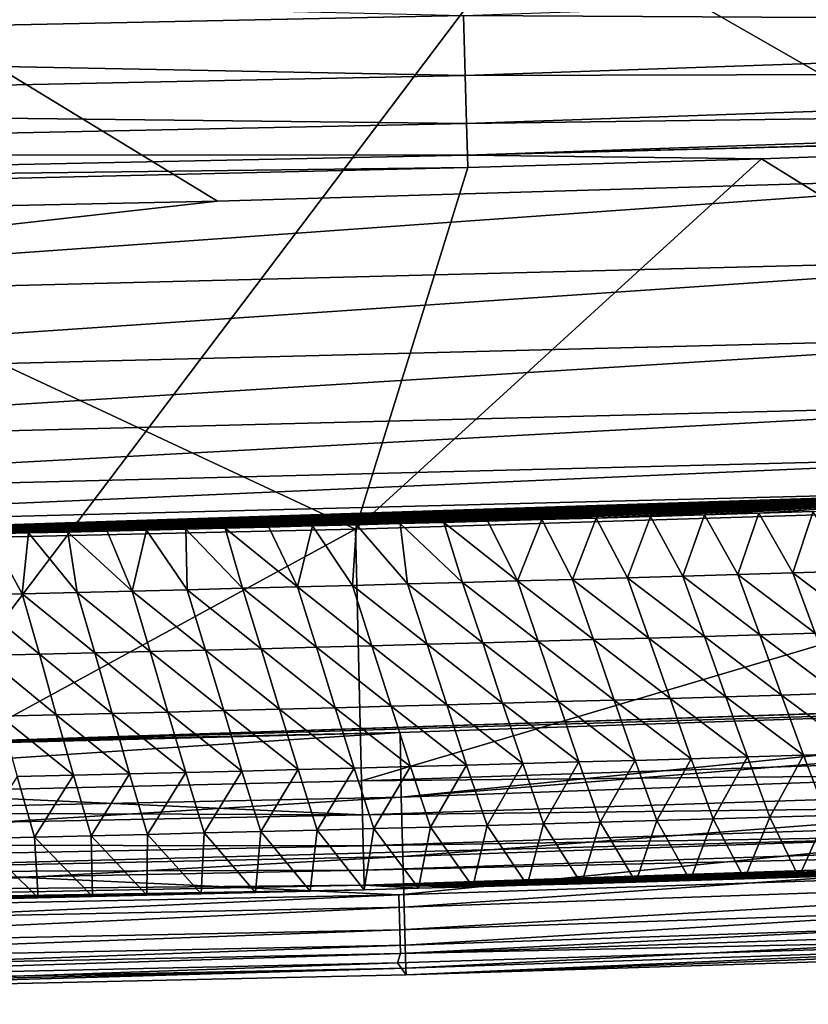
# Model space of a CAD drawing. Units: millimetres. Extents: x -188 to 188, y -160 to 0.
# Drawn here: x 70 to 91, y -160 to -133 of the extents above; entities that cross this region are included whole.
import ezdxf

# ---------------------------------------------------------------- set-up
doc = ezdxf.new("R2010")
doc.units = ezdxf.units.MM
doc.header["$LTSCALE"] = 81.481473
for name, color, linetype in [('118', 7, 'CONTINUOUS'), ('125', 7, 'CONTINUOUS'), ('134', 7, 'CONTINUOUS'), ('136', 7, 'CONTINUOUS'), ('137', 7, 'CONTINUOUS'), ('41', 7, 'CONTINUOUS'), ('42', 7, 'CONTINUOUS'), ('45', 7, 'CONTINUOUS'), ('76', 7, 'CONTINUOUS'), ('77', 7, 'CONTINUOUS'), ('79', 7, 'CONTINUOUS'), ('80', 7, 'CONTINUOUS')]:
    doc.layers.add(name, color=color, linetype=linetype)

msp = doc.modelspace()

# ---------------------------------------------------------------- linework, layer by layer
at = {"layer": '118', "linetype": 'CONTINUOUS'}
for points in [[(179.722, -3.104, -33.798), (-179.695, -147.306, -33.798), (-179.721, -3.104, -33.798), (179.722, -3.104, -33.798)], [(-178.493, -148.26, -33.798), (-179.695, -147.306, -33.798), (179.722, -3.104, -33.798), (-178.493, -148.26, -33.798)], [(-177.189, -149.066, -33.798), (-178.493, -148.26, -33.798), (179.722, -3.104, -33.798), (-177.189, -149.066, -33.798)], [(-175.824, -149.712, -33.798), (-177.189, -149.066, -33.798), (179.722, -3.104, -33.798), (-175.824, -149.712, -33.798)], [(-172.918, -150.698, -33.798), (-175.824, -149.712, -33.798), (179.722, -3.104, -33.798), (-172.918, -150.698, -33.798)], [(-169.907, -151.378, -33.798), (-172.918, -150.698, -33.798), (179.722, -3.104, -33.798), (-169.907, -151.378, -33.798)], [(-166.853, -151.849, -33.798), (-169.907, -151.378, -33.798), (179.722, -3.104, -33.798), (-166.853, -151.849, -33.798)], [(-165.216, -152.037, -33.798), (-166.853, -151.849, -33.798), (179.722, -3.104, -33.798), (-165.216, -152.037, -33.798)], [(-163.514, -152.197, -33.798), (-165.216, -152.037, -33.798), (179.722, -3.104, -33.798), (-163.514, -152.197, -33.798)], [(-161.823, -152.327, -33.798), (-163.514, -152.197, -33.798), (179.722, -3.104, -33.798), (-161.823, -152.327, -33.798)], [(-160.128, -152.428, -33.798), (-161.823, -152.327, -33.798), (179.722, -3.104, -33.798), (-160.128, -152.428, -33.798)], [(-128.116, -153.979, -33.798), (-160.128, -152.428, -33.798), (179.722, -3.104, -33.798), (-128.116, -153.979, -33.798)], [(-96.099, -155.185, -33.798), (-128.116, -153.979, -33.798), (179.722, -3.104, -33.798), (-96.099, -155.185, -33.798)], [(-64.075, -156.046, -33.798), (-96.099, -155.185, -33.798), (179.722, -3.104, -33.798), (-64.075, -156.046, -33.798)], [(-32.043, -156.563, -33.798), (-64.075, -156.046, -33.798), (179.722, -3.104, -33.798), (-32.043, -156.563, -33.798)], [(0, -156.735, -33.798), (-32.043, -156.563, -33.798), (179.722, -3.104, -33.798), (0, -156.735, -33.798)], [(32.043, -156.563, -33.798), (0, -156.735, -33.798), (179.722, -3.104, -33.798), (32.043, -156.563, -33.798)], [(64.075, -156.046, -33.798), (32.043, -156.563, -33.798), (179.722, -3.104, -33.798), (64.075, -156.046, -33.798)], [(96.099, -155.185, -33.798), (64.075, -156.046, -33.798), (179.722, -3.104, -33.798), (96.099, -155.185, -33.798)]]:
    msp.add_3dface(points, dxfattribs=at)
at = {"layer": '125', "linetype": 'CONTINUOUS'}
for points in [[(64.075, -156.046, -33.798), (96.099, -155.185, -33.798), (80.123, -156.787, -33.578), (64.075, -156.046, -33.798)], [(80.123, -156.787, -33.578), (96.099, -155.185, -33.798), (120.167, -155.44, -33.578), (80.123, -156.787, -33.578)], [(80.123, -156.787, -33.578), (120.167, -155.44, -33.578), (80.149, -157.75, -32.948), (80.123, -156.787, -33.578)], [(120.167, -155.44, -33.578), (120.205, -156.403, -32.948), (80.149, -157.75, -32.948), (120.167, -155.44, -33.578)], [(40.065, -157.595, -33.578), (64.075, -156.046, -33.798), (80.123, -156.787, -33.578), (40.065, -157.595, -33.578)], [(120.205, -156.403, -32.948), (80.167, -158.405, -32.002), (80.149, -157.75, -32.948), (120.205, -156.403, -32.948)], [(120.232, -157.058, -32.002), (80.167, -158.405, -32.002), (120.205, -156.403, -32.948), (120.232, -157.058, -32.002)], [(40.065, -157.595, -33.578), (80.123, -156.787, -33.578), (40.078, -158.558, -32.948), (40.065, -157.595, -33.578)], [(80.123, -156.787, -33.578), (80.149, -157.75, -32.948), (40.078, -158.558, -32.948), (80.123, -156.787, -33.578)], [(120.232, -157.058, -32.002), (106.828, -157.82, -30.882), (80.167, -158.405, -32.002), (120.232, -157.058, -32.002)], [(80.149, -157.75, -32.948), (40.087, -159.214, -32.002), (40.078, -158.558, -32.948), (80.149, -157.75, -32.948)], [(80.167, -158.405, -32.002), (40.087, -159.214, -32.002), (80.149, -157.75, -32.948), (80.167, -158.405, -32.002)], [(106.828, -157.82, -30.882), (80.084, -158.659, -30.882), (80.167, -158.405, -32.002), (106.828, -157.82, -30.882)], [(80.167, -158.405, -32.002), (53.333, -159.257, -30.882), (40.087, -159.214, -32.002), (80.167, -158.405, -32.002)], [(80.084, -158.659, -30.882), (53.333, -159.257, -30.882), (80.167, -158.405, -32.002), (80.084, -158.659, -30.882)]]:
    msp.add_3dface(points, dxfattribs=at)
at = {"layer": '134', "linetype": 'CONTINUOUS'}
for points in [[(80.084, -158.659, -30.882), (106.828, -157.82, -30.882), (80.322, -158.987, -18.889), (80.084, -158.659, -30.882)], [(80.322, -158.987, -18.889), (106.828, -157.82, -30.882), (107.076, -158.146, -18.889), (80.322, -158.987, -18.889)], [(53.333, -159.257, -30.882), (80.084, -158.659, -30.882), (53.571, -159.588, -18.889), (53.333, -159.257, -30.882)], [(53.571, -159.588, -18.889), (80.084, -158.659, -30.882), (80.322, -158.987, -18.889), (53.571, -159.588, -18.889)]]:
    msp.add_3dface(points, dxfattribs=at)
at = {"layer": '136', "linetype": 'CONTINUOUS'}
for points in [[(120.283, -152.665, -11.977), (120.223, -150.872, -11.682), (80.186, -154.101, -12.015), (120.283, -152.665, -11.977)], [(120.223, -150.872, -11.682), (106.936, -151.417, -11.683), (80.186, -154.101, -12.015), (120.223, -150.872, -11.682)], [(80.186, -154.101, -12.015), (106.936, -151.417, -11.683), (80.156, -152.324, -11.698), (80.186, -154.101, -12.015)], [(40.067, -153.2, -11.727), (40.076, -154.965, -12.058), (80.156, -152.324, -11.698), (40.067, -153.2, -11.727)], [(40.067, -153.2, -11.727), (80.156, -152.324, -11.698), (60.368, -152.828, -11.713), (40.067, -153.2, -11.727)], [(40.076, -154.965, -12.058), (80.186, -154.101, -12.015), (80.156, -152.324, -11.698), (40.076, -154.965, -12.058)], [(80.231, -155.737, -12.777), (120.283, -152.665, -11.977), (80.186, -154.101, -12.015), (80.231, -155.737, -12.777)], [(120.35, -154.327, -12.728), (120.283, -152.665, -11.977), (80.231, -155.737, -12.777), (120.35, -154.327, -12.728)], [(40.076, -154.965, -12.058), (40.098, -156.582, -12.825), (80.186, -154.101, -12.015), (40.076, -154.965, -12.058)], [(40.098, -156.582, -12.825), (80.231, -155.737, -12.777), (80.186, -154.101, -12.015), (40.098, -156.582, -12.825)], [(80.269, -157.124, -13.931), (120.35, -154.327, -12.728), (80.231, -155.737, -12.777), (80.269, -157.124, -13.931)], [(120.407, -155.738, -13.883), (120.35, -154.327, -12.728), (80.269, -157.124, -13.931), (120.407, -155.738, -13.883)], [(40.098, -156.582, -12.825), (40.117, -157.953, -13.976), (80.231, -155.737, -12.777), (40.098, -156.582, -12.825)], [(40.117, -157.953, -13.976), (80.269, -157.124, -13.931), (80.231, -155.737, -12.777), (40.117, -157.953, -13.976)], [(80.298, -158.171, -15.403), (120.407, -155.738, -13.883), (80.269, -157.124, -13.931), (80.298, -158.171, -15.403)], [(120.45, -156.803, -15.363), (120.407, -155.738, -13.883), (80.298, -158.171, -15.403), (120.45, -156.803, -15.363)], [(80.316, -158.806, -17.093), (120.45, -156.803, -15.363), (80.298, -158.171, -15.403), (80.316, -158.806, -17.093)], [(120.475, -157.45, -17.068), (120.45, -156.803, -15.363), (80.316, -158.806, -17.093), (120.475, -157.45, -17.068)], [(40.117, -157.953, -13.976), (40.132, -158.986, -15.438), (80.269, -157.124, -13.931), (40.117, -157.953, -13.976)], [(40.132, -158.986, -15.438), (80.298, -158.171, -15.403), (80.269, -157.124, -13.931), (40.132, -158.986, -15.438)], [(80.322, -158.987, -18.889), (120.475, -157.45, -17.068), (80.316, -158.806, -17.093), (80.322, -158.987, -18.889)], [(80.322, -158.987, -18.889), (107.076, -158.146, -18.889), (120.475, -157.45, -17.068), (80.322, -158.987, -18.889)], [(40.132, -158.986, -15.438), (40.141, -159.615, -17.114), (80.298, -158.171, -15.403), (40.132, -158.986, -15.438)], [(40.141, -159.615, -17.114), (80.316, -158.806, -17.093), (80.298, -158.171, -15.403), (40.141, -159.615, -17.114)], [(40.141, -159.615, -17.114), (40.146, -159.799, -18.889), (80.316, -158.806, -17.093), (40.141, -159.615, -17.114)], [(40.146, -159.799, -18.889), (53.571, -159.588, -18.889), (80.316, -158.806, -17.093), (40.146, -159.799, -18.889)], [(53.571, -159.588, -18.889), (80.322, -158.987, -18.889), (80.316, -158.806, -17.093), (53.571, -159.588, -18.889)]]:
    msp.add_3dface(points, dxfattribs=at)
at = {"layer": '137', "linetype": 'CONTINUOUS'}
for points in [[(60.359, -116.245, -10.259), (120.796, -150.847, -11.682), (120.779, -114.761, -10.827), (60.359, -116.245, -10.259)], [(60.368, -152.828, -11.713), (120.796, -150.847, -11.682), (60.359, -116.245, -10.259), (60.368, -152.828, -11.713)], [(120.223, -150.872, -11.682), (120.796, -150.847, -11.682), (60.368, -152.828, -11.713), (120.223, -150.872, -11.682)], [(106.936, -151.417, -11.683), (120.223, -150.872, -11.682), (60.368, -152.828, -11.713), (106.936, -151.417, -11.683)], [(80.156, -152.324, -11.698), (106.936, -151.417, -11.683), (60.368, -152.828, -11.713), (80.156, -152.324, -11.698)]]:
    msp.add_3dface(points, dxfattribs=at)
at = {"layer": '41', "linetype": 'CONTINUOUS'}
for points in [[(105.235, -145.918, -33.798), (79.094, -153.649, -33.798), (78.934, -146.734, -33.798), (105.235, -145.918, -33.798)], [(118.681, -152.332, -33.798), (79.094, -153.649, -33.798), (105.235, -145.918, -33.798), (118.681, -152.332, -33.798)], [(78.934, -146.734, -33.798), (65.617, -153.977, -33.798), (52.626, -147.318, -33.798), (78.934, -146.734, -33.798)], [(79.094, -153.649, -33.798), (65.617, -153.977, -33.798), (78.934, -146.734, -33.798), (79.094, -153.649, -33.798)]]:
    msp.add_3dface(points, dxfattribs=at)
at = {"layer": '42', "linetype": 'CONTINUOUS'}
for points in [[(121.418, -135.425, -375.971), (105.235, -145.918, -33.798), (90.11, -136.544, -375.971), (121.418, -135.425, -375.971)], [(105.235, -145.918, -33.798), (78.934, -146.734, -33.798), (90.11, -136.544, -375.971), (105.235, -145.918, -33.798)], [(90.11, -136.544, -375.971), (78.934, -146.734, -33.798), (82.019, -136.78, -375.971), (90.11, -136.544, -375.971)], [(82.019, -136.78, -375.971), (78.934, -146.734, -33.798), (58.792, -137.332, -375.971), (82.019, -136.78, -375.971)], [(78.934, -146.734, -33.798), (52.626, -147.318, -33.798), (58.792, -137.332, -375.971), (78.934, -146.734, -33.798)]]:
    msp.add_3dface(points, dxfattribs=at)
at = {"layer": '45', "linetype": 'CONTINUOUS'}
for points in [[(122.965, -132.832, -380.692), (81.903, -132.605, -381.515), (122.897, -131.184, -381.515), (122.965, -132.832, -380.692)], [(40.894, -133.457, -381.515), (40.87, -131.636, -381.798), (81.903, -132.605, -381.515), (40.894, -133.457, -381.515)], [(81.949, -134.254, -380.692), (40.894, -133.457, -381.515), (81.903, -132.605, -381.515), (81.949, -134.254, -380.692)], [(81.949, -134.254, -380.692), (81.903, -132.605, -381.515), (122.965, -132.832, -380.692), (81.949, -134.254, -380.692)], [(123.02, -134.153, -379.408), (81.949, -134.254, -380.692), (122.965, -132.832, -380.692), (123.02, -134.153, -379.408)], [(40.917, -135.106, -380.692), (40.894, -133.457, -381.515), (81.949, -134.254, -380.692), (40.917, -135.106, -380.692)], [(81.985, -135.575, -379.408), (40.917, -135.106, -380.692), (81.949, -134.254, -380.692), (81.985, -135.575, -379.408)], [(81.985, -135.575, -379.408), (81.949, -134.254, -380.692), (123.02, -134.153, -379.408), (81.985, -135.575, -379.408)], [(123.056, -135.022, -377.783), (81.985, -135.575, -379.408), (123.02, -134.153, -379.408), (123.056, -135.022, -377.783)], [(40.935, -136.428, -379.408), (40.917, -135.106, -380.692), (81.985, -135.575, -379.408), (40.935, -136.428, -379.408)], [(82.01, -136.444, -377.783), (81.985, -135.575, -379.408), (123.056, -135.022, -377.783), (82.01, -136.444, -377.783)], [(123.07, -135.357, -375.971), (82.01, -136.444, -377.783), (123.056, -135.022, -377.783), (123.07, -135.357, -375.971)], [(123.07, -135.357, -375.971), (121.418, -135.425, -375.971), (82.01, -136.444, -377.783), (123.07, -135.357, -375.971)], [(82.01, -136.444, -377.783), (40.935, -136.428, -379.408), (81.985, -135.575, -379.408), (82.01, -136.444, -377.783)], [(121.418, -135.425, -375.971), (90.11, -136.544, -375.971), (82.01, -136.444, -377.783), (121.418, -135.425, -375.971)], [(40.947, -137.297, -377.783), (40.935, -136.428, -379.408), (82.01, -136.444, -377.783), (40.947, -137.297, -377.783)], [(82.019, -136.78, -375.971), (40.947, -137.297, -377.783), (82.01, -136.444, -377.783), (82.019, -136.78, -375.971)], [(90.11, -136.544, -375.971), (82.019, -136.78, -375.971), (82.01, -136.444, -377.783), (90.11, -136.544, -375.971)], [(82.019, -136.78, -375.971), (58.792, -137.332, -375.971), (40.947, -137.297, -377.783), (82.019, -136.78, -375.971)]]:
    msp.add_3dface(points, dxfattribs=at)
at = {"layer": '76', "linetype": 'CONTINUOUS'}
for points in [[(126.354, -14.93, -393.798), (-126.354, -14.93, -393.798), (100.171, -136.968, -393.798), (126.354, -14.93, -393.798)], [(100.171, -136.968, -393.798), (-126.354, -14.93, -393.798), (75.135, -137.709, -393.798), (100.171, -136.968, -393.798)], [(75.135, -137.709, -393.798), (-126.354, -14.93, -393.798), (50.043, -138.239, -393.798), (75.135, -137.709, -393.798)]]:
    msp.add_3dface(points, dxfattribs=at)
at = {"layer": '77', "linetype": 'CONTINUOUS'}
for points in [[(100.171, -136.968, -393.798), (75.135, -137.709, -393.798), (50.081, -140.525, -393.503), (100.171, -136.968, -393.798)], [(100.171, -136.968, -393.798), (50.081, -140.525, -393.503), (100.249, -139.254, -393.503), (100.171, -136.968, -393.798)], [(75.135, -137.709, -393.798), (50.043, -138.239, -393.798), (50.081, -140.525, -393.503), (75.135, -137.709, -393.798)], [(50.081, -140.525, -393.503), (50.117, -142.662, -392.636), (100.249, -139.254, -393.503), (50.081, -140.525, -393.503)], [(50.117, -142.662, -392.636), (100.321, -141.389, -392.636), (100.249, -139.254, -393.503), (50.117, -142.662, -392.636)], [(50.117, -142.662, -392.636), (50.149, -144.508, -391.255), (100.321, -141.389, -392.636), (50.117, -142.662, -392.636)], [(50.149, -144.508, -391.255), (100.383, -143.234, -391.255), (100.321, -141.389, -392.636), (50.149, -144.508, -391.255)], [(50.149, -144.508, -391.255), (50.173, -145.942, -389.45), (100.383, -143.234, -391.255), (50.149, -144.508, -391.255)], [(50.173, -145.942, -389.45), (100.432, -144.668, -389.45), (100.383, -143.234, -391.255), (50.173, -145.942, -389.45)], [(50.173, -145.942, -389.45), (50.189, -146.871, -387.34), (100.432, -144.668, -389.45), (50.173, -145.942, -389.45)], [(50.189, -146.871, -387.34), (100.463, -145.597, -387.34), (100.432, -144.668, -389.45), (50.189, -146.871, -387.34)], [(50.189, -146.871, -387.34), (50.122, -147.235, -385.063), (100.463, -145.597, -387.34), (50.189, -146.871, -387.34)], [(100.463, -145.597, -387.34), (50.122, -147.235, -385.063), (51.211, -147.217, -385.063), (100.463, -145.597, -387.34)], [(52.228, -147.199, -385.063), (100.463, -145.597, -387.34), (51.211, -147.217, -385.063), (52.228, -147.199, -385.063)], [(53.281, -147.18, -385.063), (100.463, -145.597, -387.34), (52.228, -147.199, -385.063), (53.281, -147.18, -385.063)], [(54.334, -147.161, -385.063), (100.463, -145.597, -387.34), (53.281, -147.18, -385.063), (54.334, -147.161, -385.063)], [(55.464, -147.14, -385.063), (100.463, -145.597, -387.34), (54.334, -147.161, -385.063), (55.464, -147.14, -385.063)], [(56.594, -147.119, -385.063), (100.463, -145.597, -387.34), (55.464, -147.14, -385.063), (56.594, -147.119, -385.063)], [(57.724, -147.097, -385.063), (100.463, -145.597, -387.34), (56.594, -147.119, -385.063), (57.724, -147.097, -385.063)], [(58.854, -147.075, -385.063), (100.463, -145.597, -387.34), (57.724, -147.097, -385.063), (58.854, -147.075, -385.063)], [(60.115, -147.05, -385.063), (100.463, -145.597, -387.34), (58.854, -147.075, -385.063), (60.115, -147.05, -385.063)], [(61.376, -147.024, -385.063), (100.463, -145.597, -387.34), (60.115, -147.05, -385.063), (61.376, -147.024, -385.063)], [(62.636, -146.998, -385.063), (100.463, -145.597, -387.34), (61.376, -147.024, -385.063), (62.636, -146.998, -385.063)], [(63.897, -146.971, -385.063), (100.463, -145.597, -387.34), (62.636, -146.998, -385.063), (63.897, -146.971, -385.063)], [(65.134, -146.944, -385.063), (100.463, -145.597, -387.34), (63.897, -146.971, -385.063), (65.134, -146.944, -385.063)], [(66.371, -146.917, -385.063), (100.463, -145.597, -387.34), (65.134, -146.944, -385.063), (66.371, -146.917, -385.063)], [(67.608, -146.889, -385.063), (100.463, -145.597, -387.34), (66.371, -146.917, -385.063), (67.608, -146.889, -385.063)], [(68.845, -146.86, -385.063), (100.463, -145.597, -387.34), (67.608, -146.889, -385.063), (68.845, -146.86, -385.063)], [(69.928, -146.835, -385.063), (100.463, -145.597, -387.34), (68.845, -146.86, -385.063), (69.928, -146.835, -385.063)], [(71.01, -146.809, -385.063), (100.463, -145.597, -387.34), (69.928, -146.835, -385.063), (71.01, -146.809, -385.063)], [(72.093, -146.783, -385.063), (100.463, -145.597, -387.34), (71.01, -146.809, -385.063), (72.093, -146.783, -385.063)], [(73.175, -146.757, -385.063), (100.463, -145.597, -387.34), (72.093, -146.783, -385.063), (73.175, -146.757, -385.063)], [(74.258, -146.73, -385.063), (100.463, -145.597, -387.34), (73.175, -146.757, -385.063), (74.258, -146.73, -385.063)], [(75.34, -146.703, -385.063), (100.463, -145.597, -387.34), (74.258, -146.73, -385.063), (75.34, -146.703, -385.063)], [(76.545, -146.672, -385.063), (100.463, -145.597, -387.34), (75.34, -146.703, -385.063), (76.545, -146.672, -385.063)], [(77.751, -146.641, -385.063), (100.463, -145.597, -387.34), (76.545, -146.672, -385.063), (77.751, -146.641, -385.063)], [(78.956, -146.609, -385.063), (100.463, -145.597, -387.34), (77.751, -146.641, -385.063), (78.956, -146.609, -385.063)], [(80.161, -146.577, -385.063), (100.463, -145.597, -387.34), (78.956, -146.609, -385.063), (80.161, -146.577, -385.063)], [(81.366, -146.544, -385.063), (100.463, -145.597, -387.34), (80.161, -146.577, -385.063), (81.366, -146.544, -385.063)], [(82.572, -146.511, -385.063), (100.463, -145.597, -387.34), (81.366, -146.544, -385.063), (82.572, -146.511, -385.063)], [(84.064, -146.469, -385.063), (100.463, -145.597, -387.34), (82.572, -146.511, -385.063), (84.064, -146.469, -385.063)], [(85.556, -146.426, -385.063), (100.463, -145.597, -387.34), (84.064, -146.469, -385.063), (85.556, -146.426, -385.063)], [(87.048, -146.383, -385.063), (100.463, -145.597, -387.34), (85.556, -146.426, -385.063), (87.048, -146.383, -385.063)], [(88.54, -146.339, -385.063), (100.463, -145.597, -387.34), (87.048, -146.383, -385.063), (88.54, -146.339, -385.063)], [(90.032, -146.294, -385.063), (100.463, -145.597, -387.34), (88.54, -146.339, -385.063), (90.032, -146.294, -385.063)], [(91.524, -146.248, -385.063), (100.463, -145.597, -387.34), (90.032, -146.294, -385.063), (91.524, -146.248, -385.063)]]:
    msp.add_3dface(points, dxfattribs=at)
at = {"layer": '79', "linetype": 'CONTINUOUS'}
for points in [[(84.064, -146.469, -385.063), (82.572, -146.511, -385.063), (83.392, -148.154, -327.277), (84.064, -146.469, -385.063)], [(84.064, -146.469, -385.063), (83.392, -148.154, -327.277), (84.906, -148.111, -327.277), (84.064, -146.469, -385.063)], [(85.556, -146.426, -385.063), (84.064, -146.469, -385.063), (84.906, -148.111, -327.277), (85.556, -146.426, -385.063)], [(85.556, -146.426, -385.063), (84.906, -148.111, -327.277), (86.421, -148.067, -327.276), (85.556, -146.426, -385.063)], [(87.048, -146.383, -385.063), (85.556, -146.426, -385.063), (86.421, -148.067, -327.276), (87.048, -146.383, -385.063)], [(87.048, -146.383, -385.063), (86.421, -148.067, -327.276), (87.936, -148.023, -327.276), (87.048, -146.383, -385.063)], [(88.54, -146.339, -385.063), (87.048, -146.383, -385.063), (87.936, -148.023, -327.276), (88.54, -146.339, -385.063)], [(88.54, -146.339, -385.063), (87.936, -148.023, -327.276), (89.451, -147.978, -327.276), (88.54, -146.339, -385.063)], [(90.032, -146.294, -385.063), (88.54, -146.339, -385.063), (89.451, -147.978, -327.276), (90.032, -146.294, -385.063)], [(90.032, -146.294, -385.063), (89.451, -147.978, -327.276), (90.966, -147.932, -327.275), (90.032, -146.294, -385.063)], [(91.524, -146.248, -385.063), (90.032, -146.294, -385.063), (90.966, -147.932, -327.275), (91.524, -146.248, -385.063)], [(91.524, -146.248, -385.063), (90.966, -147.932, -327.275), (92.481, -147.885, -327.275), (91.524, -146.248, -385.063)], [(73.175, -146.757, -385.063), (72.093, -146.783, -385.063), (72.787, -148.433, -327.279), (73.175, -146.757, -385.063)], [(73.175, -146.757, -385.063), (72.787, -148.433, -327.279), (74.302, -148.395, -327.279), (73.175, -146.757, -385.063)], [(74.258, -146.73, -385.063), (73.175, -146.757, -385.063), (74.302, -148.395, -327.279), (74.258, -146.73, -385.063)], [(75.34, -146.703, -385.063), (74.258, -146.73, -385.063), (75.817, -148.357, -327.278), (75.34, -146.703, -385.063)], [(74.258, -146.73, -385.063), (74.302, -148.395, -327.279), (75.817, -148.357, -327.278), (74.258, -146.73, -385.063)], [(76.545, -146.672, -385.063), (75.34, -146.703, -385.063), (77.332, -148.318, -327.278), (76.545, -146.672, -385.063)], [(75.34, -146.703, -385.063), (75.817, -148.357, -327.278), (77.332, -148.318, -327.278), (75.34, -146.703, -385.063)], [(77.751, -146.641, -385.063), (76.545, -146.672, -385.063), (77.332, -148.318, -327.278), (77.751, -146.641, -385.063)], [(77.751, -146.641, -385.063), (77.332, -148.318, -327.278), (78.847, -148.278, -327.278), (77.751, -146.641, -385.063)], [(78.956, -146.609, -385.063), (77.751, -146.641, -385.063), (78.847, -148.278, -327.278), (78.956, -146.609, -385.063)], [(78.956, -146.609, -385.063), (78.847, -148.278, -327.278), (80.362, -148.237, -327.277), (78.956, -146.609, -385.063)], [(80.161, -146.577, -385.063), (78.956, -146.609, -385.063), (80.362, -148.237, -327.277), (80.161, -146.577, -385.063)], [(81.366, -146.544, -385.063), (80.161, -146.577, -385.063), (81.877, -148.196, -327.277), (81.366, -146.544, -385.063)], [(80.161, -146.577, -385.063), (80.362, -148.237, -327.277), (81.877, -148.196, -327.277), (80.161, -146.577, -385.063)], [(82.572, -146.511, -385.063), (81.366, -146.544, -385.063), (83.392, -148.154, -327.277), (82.572, -146.511, -385.063)], [(81.366, -146.544, -385.063), (81.877, -148.196, -327.277), (83.392, -148.154, -327.277), (81.366, -146.544, -385.063)], [(68.845, -146.86, -385.063), (68.241, -148.541, -327.28), (69.756, -148.505, -327.279), (68.845, -146.86, -385.063)], [(69.928, -146.835, -385.063), (68.845, -146.86, -385.063), (69.756, -148.505, -327.279), (69.928, -146.835, -385.063)], [(69.928, -146.835, -385.063), (69.756, -148.505, -327.279), (71.271, -148.469, -327.279), (69.928, -146.835, -385.063)], [(71.01, -146.809, -385.063), (69.928, -146.835, -385.063), (71.271, -148.469, -327.279), (71.01, -146.809, -385.063)], [(72.093, -146.783, -385.063), (71.01, -146.809, -385.063), (72.787, -148.433, -327.279), (72.093, -146.783, -385.063)], [(71.01, -146.809, -385.063), (71.271, -148.469, -327.279), (72.787, -148.433, -327.279), (71.01, -146.809, -385.063)], [(83.392, -148.154, -327.277), (85.484, -149.77, -269.185), (84.906, -148.111, -327.277), (83.392, -148.154, -327.277)], [(84.906, -148.111, -327.277), (87.009, -149.726, -269.185), (86.421, -148.067, -327.276), (84.906, -148.111, -327.277)], [(85.484, -149.77, -269.185), (87.009, -149.726, -269.185), (84.906, -148.111, -327.277), (85.484, -149.77, -269.185)], [(86.421, -148.067, -327.276), (88.534, -149.681, -269.184), (87.936, -148.023, -327.276), (86.421, -148.067, -327.276)], [(87.009, -149.726, -269.185), (88.534, -149.681, -269.184), (86.421, -148.067, -327.276), (87.009, -149.726, -269.185)], [(87.936, -148.023, -327.276), (90.06, -149.635, -269.184), (89.451, -147.978, -327.276), (87.936, -148.023, -327.276)], [(88.534, -149.681, -269.184), (90.06, -149.635, -269.184), (87.936, -148.023, -327.276), (88.534, -149.681, -269.184)], [(89.451, -147.978, -327.276), (91.585, -149.589, -269.184), (90.966, -147.932, -327.275), (89.451, -147.978, -327.276)], [(90.06, -149.635, -269.184), (91.585, -149.589, -269.184), (89.451, -147.978, -327.276), (90.06, -149.635, -269.184)], [(90.966, -147.932, -327.275), (93.11, -149.541, -269.183), (92.481, -147.885, -327.275), (90.966, -147.932, -327.275)], [(91.585, -149.589, -269.184), (93.11, -149.541, -269.183), (90.966, -147.932, -327.275), (91.585, -149.589, -269.184)], [(72.787, -148.433, -327.279), (74.806, -150.058, -269.187), (74.302, -148.395, -327.279), (72.787, -148.433, -327.279)], [(74.302, -148.395, -327.279), (76.331, -150.019, -269.187), (75.817, -148.357, -327.278), (74.302, -148.395, -327.279)], [(74.806, -150.058, -269.187), (76.331, -150.019, -269.187), (74.302, -148.395, -327.279), (74.806, -150.058, -269.187)], [(75.817, -148.357, -327.278), (77.857, -149.98, -269.186), (77.332, -148.318, -327.278), (75.817, -148.357, -327.278)], [(76.331, -150.019, -269.187), (77.857, -149.98, -269.186), (75.817, -148.357, -327.278), (76.331, -150.019, -269.187)], [(77.332, -148.318, -327.278), (79.382, -149.94, -269.186), (78.847, -148.278, -327.278), (77.332, -148.318, -327.278)], [(77.857, -149.98, -269.186), (79.382, -149.94, -269.186), (77.332, -148.318, -327.278), (77.857, -149.98, -269.186)], [(78.847, -148.278, -327.278), (80.908, -149.898, -269.186), (80.362, -148.237, -327.277), (78.847, -148.278, -327.278)], [(79.382, -149.94, -269.186), (80.908, -149.898, -269.186), (78.847, -148.278, -327.278), (79.382, -149.94, -269.186)], [(80.362, -148.237, -327.277), (82.433, -149.856, -269.186), (81.877, -148.196, -327.277), (80.362, -148.237, -327.277)], [(80.908, -149.898, -269.186), (82.433, -149.856, -269.186), (80.362, -148.237, -327.277), (80.908, -149.898, -269.186)], [(81.877, -148.196, -327.277), (83.958, -149.814, -269.185), (83.392, -148.154, -327.277), (81.877, -148.196, -327.277)], [(82.433, -149.856, -269.186), (83.958, -149.814, -269.185), (81.877, -148.196, -327.277), (82.433, -149.856, -269.186)], [(83.958, -149.814, -269.185), (85.484, -149.77, -269.185), (83.392, -148.154, -327.277), (83.958, -149.814, -269.185)], [(68.241, -148.541, -327.28), (70.23, -150.17, -269.188), (69.756, -148.505, -327.279), (68.241, -148.541, -327.28)], [(68.704, -150.206, -269.188), (70.23, -150.17, -269.188), (68.241, -148.541, -327.28), (68.704, -150.206, -269.188)], [(69.756, -148.505, -327.279), (71.755, -150.133, -269.187), (71.271, -148.469, -327.279), (69.756, -148.505, -327.279)], [(70.23, -150.17, -269.188), (71.755, -150.133, -269.187), (69.756, -148.505, -327.279), (70.23, -150.17, -269.188)], [(71.271, -148.469, -327.279), (73.281, -150.096, -269.187), (72.787, -148.433, -327.279), (71.271, -148.469, -327.279)], [(71.755, -150.133, -269.187), (73.281, -150.096, -269.187), (71.271, -148.469, -327.279), (71.755, -150.133, -269.187)], [(73.281, -150.096, -269.187), (74.806, -150.058, -269.187), (72.787, -148.433, -327.279), (73.281, -150.096, -269.187)], [(85.484, -149.77, -269.185), (87.588, -151.385, -211.093), (87.009, -149.726, -269.185), (85.484, -149.77, -269.185)], [(87.009, -149.726, -269.185), (89.123, -151.339, -211.093), (88.534, -149.681, -269.184), (87.009, -149.726, -269.185)], [(87.588, -151.385, -211.093), (89.123, -151.339, -211.093), (87.009, -149.726, -269.185), (87.588, -151.385, -211.093)], [(88.534, -149.681, -269.184), (90.659, -151.293, -211.092), (90.06, -149.635, -269.184), (88.534, -149.681, -269.184)], [(89.123, -151.339, -211.093), (90.659, -151.293, -211.092), (88.534, -149.681, -269.184), (89.123, -151.339, -211.093)], [(90.06, -149.635, -269.184), (92.194, -151.246, -211.092), (91.585, -149.589, -269.184), (90.06, -149.635, -269.184)], [(90.659, -151.293, -211.092), (92.194, -151.246, -211.092), (90.06, -149.635, -269.184), (90.659, -151.293, -211.092)], [(74.806, -150.058, -269.187), (76.838, -151.682, -211.095), (76.331, -150.019, -269.187), (74.806, -150.058, -269.187)], [(76.331, -150.019, -269.187), (78.374, -151.642, -211.095), (77.857, -149.98, -269.186), (76.331, -150.019, -269.187)], [(76.838, -151.682, -211.095), (78.374, -151.642, -211.095), (76.331, -150.019, -269.187), (76.838, -151.682, -211.095)], [(77.857, -149.98, -269.186), (79.91, -151.601, -211.094), (79.382, -149.94, -269.186), (77.857, -149.98, -269.186)], [(78.374, -151.642, -211.095), (79.91, -151.601, -211.094), (77.857, -149.98, -269.186), (78.374, -151.642, -211.095)], [(79.382, -149.94, -269.186), (81.445, -151.56, -211.094), (80.908, -149.898, -269.186), (79.382, -149.94, -269.186)], [(79.91, -151.601, -211.094), (81.445, -151.56, -211.094), (79.382, -149.94, -269.186), (79.91, -151.601, -211.094)], [(80.908, -149.898, -269.186), (82.981, -151.517, -211.094), (82.433, -149.856, -269.186), (80.908, -149.898, -269.186)], [(81.445, -151.56, -211.094), (82.981, -151.517, -211.094), (80.908, -149.898, -269.186), (81.445, -151.56, -211.094)], [(82.433, -149.856, -269.186), (84.517, -151.474, -211.094), (83.958, -149.814, -269.185), (82.433, -149.856, -269.186)], [(82.981, -151.517, -211.094), (84.517, -151.474, -211.094), (82.433, -149.856, -269.186), (82.981, -151.517, -211.094)], [(83.958, -149.814, -269.185), (86.052, -151.43, -211.093), (85.484, -149.77, -269.185), (83.958, -149.814, -269.185)], [(84.517, -151.474, -211.094), (86.052, -151.43, -211.093), (83.958, -149.814, -269.185), (84.517, -151.474, -211.094)], [(86.052, -151.43, -211.093), (87.588, -151.385, -211.093), (85.484, -149.77, -269.185), (86.052, -151.43, -211.093)], [(68.704, -150.206, -269.188), (70.695, -151.835, -211.096), (70.23, -150.17, -269.188), (68.704, -150.206, -269.188)], [(69.16, -151.871, -211.096), (70.695, -151.835, -211.096), (68.704, -150.206, -269.188), (69.16, -151.871, -211.096)], [(70.23, -150.17, -269.188), (72.231, -151.798, -211.096), (71.755, -150.133, -269.187), (70.23, -150.17, -269.188)], [(70.695, -151.835, -211.096), (72.231, -151.798, -211.096), (70.23, -150.17, -269.188), (70.695, -151.835, -211.096)], [(71.755, -150.133, -269.187), (73.767, -151.76, -211.096), (73.281, -150.096, -269.187), (71.755, -150.133, -269.187)], [(72.231, -151.798, -211.096), (73.767, -151.76, -211.096), (71.755, -150.133, -269.187), (72.231, -151.798, -211.096)], [(73.281, -150.096, -269.187), (75.303, -151.721, -211.095), (74.806, -150.058, -269.187), (73.281, -150.096, -269.187)], [(73.767, -151.76, -211.096), (75.303, -151.721, -211.095), (73.281, -150.096, -269.187), (73.767, -151.76, -211.096)], [(75.303, -151.721, -211.095), (76.838, -151.682, -211.095), (74.806, -150.058, -269.187), (75.303, -151.721, -211.095)], [(87.588, -151.385, -211.093), (89.719, -152.997, -153.001), (89.123, -151.339, -211.093), (87.588, -151.385, -211.093)], [(89.123, -151.339, -211.093), (91.265, -152.95, -153.001), (90.659, -151.293, -211.092), (89.123, -151.339, -211.093)], [(89.719, -152.997, -153.001), (91.265, -152.95, -153.001), (89.123, -151.339, -211.093), (89.719, -152.997, -153.001)], [(90.659, -151.293, -211.092), (92.811, -152.903, -153), (92.194, -151.246, -211.092), (90.659, -151.293, -211.092)], [(91.265, -152.95, -153.001), (92.811, -152.903, -153), (90.659, -151.293, -211.092), (91.265, -152.95, -153.001)], [(76.838, -151.682, -211.095), (78.896, -153.304, -153.003), (78.374, -151.642, -211.095), (76.838, -151.682, -211.095)], [(78.374, -151.642, -211.095), (80.442, -153.263, -153.003), (79.91, -151.601, -211.094), (78.374, -151.642, -211.095)], [(78.896, -153.304, -153.003), (80.442, -153.263, -153.003), (78.374, -151.642, -211.095), (78.896, -153.304, -153.003)], [(79.91, -151.601, -211.094), (81.989, -153.221, -153.002), (81.445, -151.56, -211.094), (79.91, -151.601, -211.094)], [(80.442, -153.263, -153.003), (81.989, -153.221, -153.002), (79.91, -151.601, -211.094), (80.442, -153.263, -153.003)], [(81.445, -151.56, -211.094), (83.535, -153.178, -153.002), (82.981, -151.517, -211.094), (81.445, -151.56, -211.094)], [(81.989, -153.221, -153.002), (83.535, -153.178, -153.002), (81.445, -151.56, -211.094), (81.989, -153.221, -153.002)], [(82.981, -151.517, -211.094), (85.081, -153.134, -153.002), (84.517, -151.474, -211.094), (82.981, -151.517, -211.094)], [(83.535, -153.178, -153.002), (85.081, -153.134, -153.002), (82.981, -151.517, -211.094), (83.535, -153.178, -153.002)], [(84.517, -151.474, -211.094), (86.627, -153.089, -153.002), (86.052, -151.43, -211.093), (84.517, -151.474, -211.094)], [(85.081, -153.134, -153.002), (86.627, -153.089, -153.002), (84.517, -151.474, -211.094), (85.081, -153.134, -153.002)], [(86.052, -151.43, -211.093), (88.173, -153.044, -153.001), (87.588, -151.385, -211.093), (86.052, -151.43, -211.093)], [(86.627, -153.089, -153.002), (88.173, -153.044, -153.001), (86.052, -151.43, -211.093), (86.627, -153.089, -153.002)], [(88.173, -153.044, -153.001), (89.719, -152.997, -153.001), (87.588, -151.385, -211.093), (88.173, -153.044, -153.001)], [(69.16, -151.871, -211.096), (71.165, -153.499, -153.004), (70.695, -151.835, -211.096), (69.16, -151.871, -211.096)], [(69.619, -153.536, -153.005), (71.165, -153.499, -153.004), (69.16, -151.871, -211.096), (69.619, -153.536, -153.005)], [(70.695, -151.835, -211.096), (72.712, -153.462, -153.004), (72.231, -151.798, -211.096), (70.695, -151.835, -211.096)], [(71.165, -153.499, -153.004), (72.712, -153.462, -153.004), (70.695, -151.835, -211.096), (71.165, -153.499, -153.004)], [(72.231, -151.798, -211.096), (74.258, -153.424, -153.004), (73.767, -151.76, -211.096), (72.231, -151.798, -211.096)], [(72.712, -153.462, -153.004), (74.258, -153.424, -153.004), (72.231, -151.798, -211.096), (72.712, -153.462, -153.004)], [(73.767, -151.76, -211.096), (75.804, -153.385, -153.004), (75.303, -151.721, -211.095), (73.767, -151.76, -211.096)], [(74.258, -153.424, -153.004), (75.804, -153.385, -153.004), (73.767, -151.76, -211.096), (74.258, -153.424, -153.004)], [(75.303, -151.721, -211.095), (77.35, -153.345, -153.003), (76.838, -151.682, -211.095), (75.303, -151.721, -211.095)], [(75.804, -153.385, -153.004), (77.35, -153.345, -153.003), (75.303, -151.721, -211.095), (75.804, -153.385, -153.004)], [(77.35, -153.345, -153.003), (78.896, -153.304, -153.003), (76.838, -151.682, -211.095), (77.35, -153.345, -153.003)], [(88.173, -153.044, -153.001), (88.779, -154.702, -94.909), (89.719, -152.997, -153.001), (88.173, -153.044, -153.001)], [(88.779, -154.702, -94.909), (90.335, -154.655, -94.909), (89.719, -152.997, -153.001), (88.779, -154.702, -94.909)], [(89.719, -152.997, -153.001), (90.335, -154.655, -94.909), (91.265, -152.95, -153.001), (89.719, -152.997, -153.001)], [(90.335, -154.655, -94.909), (91.892, -154.607, -94.909), (91.265, -152.95, -153.001), (90.335, -154.655, -94.909)], [(91.265, -152.95, -153.001), (91.892, -154.607, -94.909), (92.811, -152.903, -153), (91.265, -152.95, -153.001)], [(78.896, -153.304, -153.003), (79.437, -154.966, -94.911), (80.442, -153.263, -153.003), (78.896, -153.304, -153.003)], [(79.437, -154.966, -94.911), (80.994, -154.924, -94.911), (80.442, -153.263, -153.003), (79.437, -154.966, -94.911)], [(80.442, -153.263, -153.003), (80.994, -154.924, -94.911), (81.989, -153.221, -153.002), (80.442, -153.263, -153.003)], [(80.994, -154.924, -94.911), (82.551, -154.881, -94.911), (81.989, -153.221, -153.002), (80.994, -154.924, -94.911)], [(81.989, -153.221, -153.002), (82.551, -154.881, -94.911), (83.535, -153.178, -153.002), (81.989, -153.221, -153.002)], [(82.551, -154.881, -94.911), (84.108, -154.837, -94.91), (83.535, -153.178, -153.002), (82.551, -154.881, -94.911)], [(83.535, -153.178, -153.002), (84.108, -154.837, -94.91), (85.081, -153.134, -153.002), (83.535, -153.178, -153.002)], [(84.108, -154.837, -94.91), (85.665, -154.793, -94.91), (85.081, -153.134, -153.002), (84.108, -154.837, -94.91)], [(85.081, -153.134, -153.002), (85.665, -154.793, -94.91), (86.627, -153.089, -153.002), (85.081, -153.134, -153.002)], [(85.665, -154.793, -94.91), (87.222, -154.748, -94.91), (86.627, -153.089, -153.002), (85.665, -154.793, -94.91)], [(86.627, -153.089, -153.002), (87.222, -154.748, -94.91), (88.173, -153.044, -153.001), (86.627, -153.089, -153.002)], [(87.222, -154.748, -94.91), (88.779, -154.702, -94.909), (88.173, -153.044, -153.001), (87.222, -154.748, -94.91)], [(68.538, -155.237, -94.913), (70.095, -155.2, -94.913), (69.619, -153.536, -153.005), (68.538, -155.237, -94.913)], [(69.619, -153.536, -153.005), (70.095, -155.2, -94.913), (71.165, -153.499, -153.004), (69.619, -153.536, -153.005)], [(70.095, -155.2, -94.913), (71.652, -155.163, -94.913), (71.165, -153.499, -153.004), (70.095, -155.2, -94.913)], [(71.165, -153.499, -153.004), (71.652, -155.163, -94.913), (72.712, -153.462, -153.004), (71.165, -153.499, -153.004)], [(71.652, -155.163, -94.913), (73.209, -155.125, -94.913), (72.712, -153.462, -153.004), (71.652, -155.163, -94.913)], [(72.712, -153.462, -153.004), (73.209, -155.125, -94.913), (74.258, -153.424, -153.004), (72.712, -153.462, -153.004)], [(73.209, -155.125, -94.913), (74.766, -155.087, -94.912), (74.258, -153.424, -153.004), (73.209, -155.125, -94.913)], [(74.258, -153.424, -153.004), (74.766, -155.087, -94.912), (75.804, -153.385, -153.004), (74.258, -153.424, -153.004)], [(74.766, -155.087, -94.912), (76.323, -155.047, -94.912), (75.804, -153.385, -153.004), (74.766, -155.087, -94.912)], [(75.804, -153.385, -153.004), (76.323, -155.047, -94.912), (77.35, -153.345, -153.003), (75.804, -153.385, -153.004)], [(76.323, -155.047, -94.912), (77.88, -155.007, -94.912), (77.35, -153.345, -153.003), (76.323, -155.047, -94.912)], [(77.35, -153.345, -153.003), (77.88, -155.007, -94.912), (78.896, -153.304, -153.003), (77.35, -153.345, -153.003)], [(77.88, -155.007, -94.912), (79.437, -154.966, -94.911), (78.896, -153.304, -153.003), (77.88, -155.007, -94.912)], [(90.335, -154.655, -94.909), (91.132, -156.305, -36.885), (91.892, -154.607, -94.909), (90.335, -154.655, -94.909)], [(91.132, -156.305, -36.885), (92.626, -156.259, -36.885), (91.892, -154.607, -94.909), (91.132, -156.305, -36.885)], [(80.994, -154.924, -94.911), (82.164, -156.566, -36.885), (82.551, -154.881, -94.911), (80.994, -154.924, -94.911)], [(82.164, -156.566, -36.885), (83.659, -156.524, -36.885), (82.551, -154.881, -94.911), (82.164, -156.566, -36.885)], [(82.551, -154.881, -94.911), (83.659, -156.524, -36.885), (84.108, -154.837, -94.91), (82.551, -154.881, -94.911)], [(83.659, -156.524, -36.885), (85.153, -156.482, -36.885), (84.108, -154.837, -94.91), (83.659, -156.524, -36.885)], [(84.108, -154.837, -94.91), (85.153, -156.482, -36.885), (85.665, -154.793, -94.91), (84.108, -154.837, -94.91)], [(85.153, -156.482, -36.885), (86.648, -156.439, -36.885), (85.665, -154.793, -94.91), (85.153, -156.482, -36.885)], [(85.665, -154.793, -94.91), (86.648, -156.439, -36.885), (87.222, -154.748, -94.91), (85.665, -154.793, -94.91)], [(86.648, -156.439, -36.885), (88.142, -156.395, -36.885), (87.222, -154.748, -94.91), (86.648, -156.439, -36.885)], [(87.222, -154.748, -94.91), (88.142, -156.395, -36.885), (88.779, -154.702, -94.909), (87.222, -154.748, -94.91)], [(88.142, -156.395, -36.885), (89.637, -156.35, -36.885), (88.779, -154.702, -94.909), (88.142, -156.395, -36.885)], [(88.779, -154.702, -94.909), (89.637, -156.35, -36.885), (90.335, -154.655, -94.909), (88.779, -154.702, -94.909)], [(89.637, -156.35, -36.885), (91.132, -156.305, -36.885), (90.335, -154.655, -94.909), (89.637, -156.35, -36.885)], [(70.095, -155.2, -94.913), (71.696, -156.837, -36.885), (71.652, -155.163, -94.913), (70.095, -155.2, -94.913)], [(71.652, -155.163, -94.913), (73.192, -156.8, -36.885), (73.209, -155.125, -94.913), (71.652, -155.163, -94.913)], [(71.696, -156.837, -36.885), (73.192, -156.8, -36.885), (71.652, -155.163, -94.913), (71.696, -156.837, -36.885)], [(73.192, -156.8, -36.885), (74.687, -156.763, -36.885), (73.209, -155.125, -94.913), (73.192, -156.8, -36.885)], [(73.209, -155.125, -94.913), (74.687, -156.763, -36.885), (74.766, -155.087, -94.912), (73.209, -155.125, -94.913)], [(74.687, -156.763, -36.885), (76.183, -156.725, -36.885), (74.766, -155.087, -94.912), (74.687, -156.763, -36.885)], [(74.766, -155.087, -94.912), (76.183, -156.725, -36.885), (76.323, -155.047, -94.912), (74.766, -155.087, -94.912)], [(76.183, -156.725, -36.885), (77.679, -156.686, -36.885), (76.323, -155.047, -94.912), (76.183, -156.725, -36.885)], [(76.323, -155.047, -94.912), (77.679, -156.686, -36.885), (77.88, -155.007, -94.912), (76.323, -155.047, -94.912)], [(77.679, -156.686, -36.885), (79.174, -156.647, -36.885), (77.88, -155.007, -94.912), (77.679, -156.686, -36.885)], [(77.88, -155.007, -94.912), (79.174, -156.647, -36.885), (79.437, -154.966, -94.911), (77.88, -155.007, -94.912)], [(79.174, -156.647, -36.885), (80.669, -156.607, -36.885), (79.437, -154.966, -94.911), (79.174, -156.647, -36.885)], [(79.437, -154.966, -94.911), (80.669, -156.607, -36.885), (80.994, -154.924, -94.911), (79.437, -154.966, -94.911)], [(80.669, -156.607, -36.885), (82.164, -156.566, -36.885), (80.994, -154.924, -94.911), (80.669, -156.607, -36.885)], [(68.538, -155.237, -94.913), (70.2, -156.872, -36.885), (70.095, -155.2, -94.913), (68.538, -155.237, -94.913)], [(68.704, -156.907, -36.885), (70.2, -156.872, -36.885), (68.538, -155.237, -94.913), (68.704, -156.907, -36.885)], [(70.2, -156.872, -36.885), (71.696, -156.837, -36.885), (70.095, -155.2, -94.913), (70.2, -156.872, -36.885)]]:
    msp.add_3dface(points, dxfattribs=at)
at = {"layer": '80', "linetype": 'CONTINUOUS'}
for points in [[(79.094, -153.649, -33.798), (118.681, -152.332, -33.798), (118.72, -153.274, -33.95), (79.094, -153.649, -33.798)], [(79.119, -154.592, -33.95), (79.094, -153.649, -33.798), (118.72, -153.274, -33.95), (79.119, -154.592, -33.95)], [(79.119, -154.592, -33.95), (118.72, -153.274, -33.95), (118.754, -154.121, -34.391), (79.119, -154.592, -33.95)], [(65.617, -153.977, -33.798), (79.094, -153.649, -33.798), (79.119, -154.592, -33.95), (65.617, -153.977, -33.798)], [(39.491, -154.439, -33.798), (65.617, -153.977, -33.798), (79.119, -154.592, -33.95), (39.491, -154.439, -33.798)], [(79.141, -155.44, -34.392), (79.119, -154.592, -33.95), (118.754, -154.121, -34.391), (79.141, -155.44, -34.392)], [(79.141, -155.44, -34.392), (118.754, -154.121, -34.391), (118.78, -154.787, -35.077), (79.141, -155.44, -34.392)], [(39.503, -155.382, -33.951), (39.491, -154.439, -33.798), (79.119, -154.592, -33.95), (39.503, -155.382, -33.951)], [(79.141, -155.44, -34.392), (39.503, -155.382, -33.951), (79.119, -154.592, -33.95), (79.141, -155.44, -34.392)], [(79.159, -156.106, -35.077), (79.141, -155.44, -34.392), (118.78, -154.787, -35.077), (79.159, -156.106, -35.077)], [(79.159, -156.106, -35.077), (118.78, -154.787, -35.077), (118.797, -155.203, -35.937), (79.159, -156.106, -35.077)], [(39.515, -156.23, -34.392), (39.503, -155.382, -33.951), (79.141, -155.44, -34.392), (39.515, -156.23, -34.392)], [(79.159, -156.106, -35.077), (39.515, -156.23, -34.392), (79.141, -155.44, -34.392), (79.159, -156.106, -35.077)], [(79.17, -156.522, -35.937), (79.159, -156.106, -35.077), (118.797, -155.203, -35.937), (79.17, -156.522, -35.937)], [(79.17, -156.522, -35.937), (118.797, -155.203, -35.937), (118.802, -155.328, -36.884), (79.17, -156.522, -35.937)], [(79.17, -156.522, -35.937), (118.802, -155.328, -36.884), (117.374, -155.385, -36.884), (79.17, -156.522, -35.937)], [(79.17, -156.522, -35.937), (117.374, -155.385, -36.884), (115.945, -155.441, -36.884), (79.17, -156.522, -35.937)], [(114.517, -155.496, -36.884), (79.17, -156.522, -35.937), (115.945, -155.441, -36.884), (114.517, -155.496, -36.884)], [(113.088, -155.551, -36.884), (79.17, -156.522, -35.937), (114.517, -155.496, -36.884), (113.088, -155.551, -36.884)], [(111.659, -155.605, -36.884), (79.17, -156.522, -35.937), (113.088, -155.551, -36.884), (111.659, -155.605, -36.884)], [(110.231, -155.658, -36.884), (79.17, -156.522, -35.937), (111.659, -155.605, -36.884), (110.231, -155.658, -36.884)], [(108.802, -155.711, -36.884), (79.17, -156.522, -35.937), (110.231, -155.658, -36.884), (108.802, -155.711, -36.884)], [(107.373, -155.763, -36.884), (79.17, -156.522, -35.937), (108.802, -155.711, -36.884), (107.373, -155.763, -36.884)], [(105.945, -155.814, -36.884), (79.17, -156.522, -35.937), (107.373, -155.763, -36.884), (105.945, -155.814, -36.884)], [(104.516, -155.864, -36.884), (79.17, -156.522, -35.937), (105.945, -155.814, -36.884), (104.516, -155.864, -36.884)], [(103.087, -155.914, -36.884), (79.17, -156.522, -35.937), (104.516, -155.864, -36.884), (103.087, -155.914, -36.884)], [(101.593, -155.966, -36.884), (79.17, -156.522, -35.937), (103.087, -155.914, -36.884), (101.593, -155.966, -36.884)], [(100.098, -156.016, -36.884), (79.17, -156.522, -35.937), (101.593, -155.966, -36.884), (100.098, -156.016, -36.884)], [(39.523, -156.896, -35.077), (39.515, -156.23, -34.392), (79.159, -156.106, -35.077), (39.523, -156.896, -35.077)], [(79.17, -156.522, -35.937), (39.523, -156.896, -35.077), (79.159, -156.106, -35.077), (79.17, -156.522, -35.937)], [(98.604, -156.066, -36.885), (79.17, -156.522, -35.937), (100.098, -156.016, -36.884), (98.604, -156.066, -36.885)], [(97.11, -156.116, -36.885), (79.17, -156.522, -35.937), (98.604, -156.066, -36.885), (97.11, -156.116, -36.885)], [(95.615, -156.164, -36.885), (79.17, -156.522, -35.937), (97.11, -156.116, -36.885), (95.615, -156.164, -36.885)], [(94.121, -156.212, -36.885), (79.17, -156.522, -35.937), (95.615, -156.164, -36.885), (94.121, -156.212, -36.885)], [(92.626, -156.259, -36.885), (79.17, -156.522, -35.937), (94.121, -156.212, -36.885), (92.626, -156.259, -36.885)], [(39.529, -157.312, -35.937), (39.523, -156.896, -35.077), (79.17, -156.522, -35.937), (39.529, -157.312, -35.937)], [(79.174, -156.647, -36.885), (39.529, -157.312, -35.937), (79.17, -156.522, -35.937), (79.174, -156.647, -36.885)], [(91.132, -156.305, -36.885), (79.17, -156.522, -35.937), (92.626, -156.259, -36.885), (91.132, -156.305, -36.885)], [(89.637, -156.35, -36.885), (79.17, -156.522, -35.937), (91.132, -156.305, -36.885), (89.637, -156.35, -36.885)], [(88.142, -156.395, -36.885), (79.17, -156.522, -35.937), (89.637, -156.35, -36.885), (88.142, -156.395, -36.885)], [(86.648, -156.439, -36.885), (79.17, -156.522, -35.937), (88.142, -156.395, -36.885), (86.648, -156.439, -36.885)], [(85.153, -156.482, -36.885), (79.17, -156.522, -35.937), (86.648, -156.439, -36.885), (85.153, -156.482, -36.885)], [(83.659, -156.524, -36.885), (79.17, -156.522, -35.937), (85.153, -156.482, -36.885), (83.659, -156.524, -36.885)], [(79.174, -156.647, -36.885), (79.17, -156.522, -35.937), (80.669, -156.607, -36.885), (79.174, -156.647, -36.885)], [(80.669, -156.607, -36.885), (79.17, -156.522, -35.937), (82.164, -156.566, -36.885), (80.669, -156.607, -36.885)], [(82.164, -156.566, -36.885), (79.17, -156.522, -35.937), (83.659, -156.524, -36.885), (82.164, -156.566, -36.885)], [(77.679, -156.686, -36.885), (39.529, -157.312, -35.937), (79.174, -156.647, -36.885), (77.679, -156.686, -36.885)], [(76.183, -156.725, -36.885), (39.529, -157.312, -35.937), (77.679, -156.686, -36.885), (76.183, -156.725, -36.885)], [(74.687, -156.763, -36.885), (39.529, -157.312, -35.937), (76.183, -156.725, -36.885), (74.687, -156.763, -36.885)], [(73.192, -156.8, -36.885), (39.529, -157.312, -35.937), (74.687, -156.763, -36.885), (73.192, -156.8, -36.885)], [(71.696, -156.837, -36.885), (39.529, -157.312, -35.937), (73.192, -156.8, -36.885), (71.696, -156.837, -36.885)], [(70.2, -156.872, -36.885), (39.529, -157.312, -35.937), (71.696, -156.837, -36.885), (70.2, -156.872, -36.885)], [(68.704, -156.907, -36.885), (39.529, -157.312, -35.937), (70.2, -156.872, -36.885), (68.704, -156.907, -36.885)]]:
    msp.add_3dface(points, dxfattribs=at)

doc.saveas('drawing.dxf')
